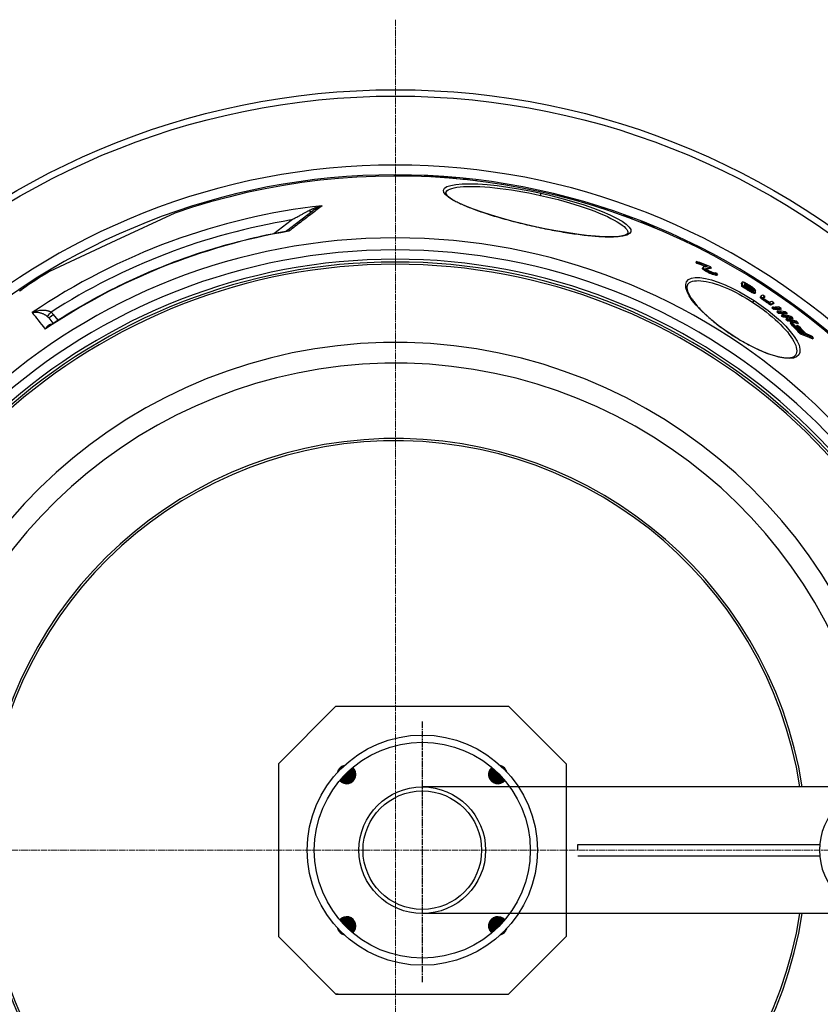
# Model space of a CAD drawing. Units: millimetres. Extents: x 3564 to 23635, y -2191 to 8513.
# Drawn here: x 5739 to 6434, y 1282 to 2137 of the extents above; entities that cross this region are included whole.
import ezdxf

# ---------------------------------------------------------------- set-up
doc = ezdxf.new("R2010")
doc.units = ezdxf.units.MM
doc.linetypes.add('CHAIN', pattern=[0.3543, 0.2362, -0.0295, 0.0591, -0.0295])
doc.linetypes.add('DASH_DOT', pattern=[0.37, 0.24, -0.06, 0.01, -0.06])
doc.layers.add('Středová značka (ISO)', color=1, linetype='DASH_DOT', lineweight=9)

msp = doc.modelspace()

# ---------------------------------------------------------------- hatches: boundary and pattern name
at = {"ltscale": 0.5}
h = msp.add_hatch(dxfattribs=at)
h.set_pattern_fill('ANSI31', color=1, angle=45, style=0)
h.set_pattern_definition([(90, (5886.26843, 546.65997), (-0.125, 3e-17), [])])
h.paths.add_polyline_path([(6154.8, 1482.19), (6148.58, 1475.97, 0.431142), (6160.21, 1476.3, 0.021316)])
h.paths.add_polyline_path([(6148.92, 1487.6, 0.431142), (6148.58, 1475.97), (6154.8, 1482.19, 0.021316)])
h.paths.add_polyline_path([(6028.04, 1487.6, 0.021316), (6022.15, 1482.19), (6028.37, 1475.97, 0.431142)])
h.paths.add_polyline_path([(6022.15, 1482.19, 0.021316), (6016.75, 1476.3, 0.431142), (6028.37, 1475.97)])
h.paths.add_polyline_path([(6148.58, 1355.76, 0.431142), (6148.92, 1344.13, 0.021316), (6154.8, 1349.54)])
h.paths.add_polyline_path([(6148.58, 1355.76), (6154.8, 1349.54, 0.021316), (6160.21, 1355.43, 0.431142)])
h.paths.add_polyline_path([(6028.37, 1355.76), (6022.15, 1349.54, 0.021316), (6028.04, 1344.13, 0.431142)])
h.paths.add_polyline_path([(6016.75, 1355.43, 0.021316), (6022.15, 1349.54), (6028.37, 1355.76, 0.431142)])
h.paths.add_polyline_path([(6017.06, 1487.28, 0.132214), (6014.99, 1483.68, -0.010041), (6017.77, 1486.57)])
h.paths.add_polyline_path([(6017.06, 1487.28), (6017.77, 1486.57, -0.010041), (6020.66, 1489.36, 0.132214)])
h.paths.add_polyline_path([(6159.9, 1487.28), (6159.19, 1486.57, -0.010041), (6161.97, 1483.68, 0.132214)])
h.paths.add_polyline_path([(6156.29, 1489.36, -0.010041), (6159.19, 1486.57), (6159.9, 1487.28, 0.132214)])
h.paths.add_polyline_path([(6017.77, 1345.15), (6017.06, 1344.45, 0.132214), (6020.66, 1342.37, -0.010041)])
h.paths.add_polyline_path([(6014.99, 1348.05, 0.132214), (6017.06, 1344.45), (6017.77, 1345.15, -0.010041)])
h.paths.add_polyline_path([(6161.97, 1348.05, -0.010041), (6159.19, 1345.15), (6159.9, 1344.45, 0.132214)])
h.paths.add_polyline_path([(6159.19, 1345.15, -0.010041), (6156.29, 1342.37, 0.132214), (6159.9, 1344.45)])

# ---------------------------------------------------------------- linework, layer by layer
for p, q in [((6091.07, 2001.07), (6091.01, 2000.79)), ((6095.96, 2001.19), (6095.82, 2000.56)), ((6096.89, 2001.18), (6096.74, 2000.51)), ((6090.14, 2001.04), (6090.09, 2000.83)), ((6093.08, 2000.94), (6093.03, 2000.7)), ((6094.61, 2000.87), (6094.56, 2000.63)), ((6095.67, 2000.85), (6095.61, 2000.57)), ((6100.79, 2000.88), (6100.66, 2000.29)), ((6102.65, 2000.85), (6102.5, 2000.17)), ((6104.42, 2000.7), (6104.28, 2000.06)), ((6105.4, 2000.48), (6105.29, 1999.99)), ((6105.59, 2000.11), (6105.56, 1999.97)), ((6106.39, 2000.13), (6106.34, 1999.91)), ((6107.56, 2000.1), (6107.5, 1999.83)), ((6109.47, 2000), (6109.4, 1999.69)), ((6111.92, 1999.82), (6111.85, 1999.5)), ((6114.35, 1999.59), (6114.29, 1999.3)), ((6116.38, 1999.34), (6116.33, 1999.12)), ((6117.29, 1999.22), (6117.25, 1999.04)), ((6118.01, 1999.09), (6117.98, 1998.98)), ((6118.35, 1999), (6118.34, 1998.94)), ((6126.71, 1998.47), (6126.64, 1998.13)), ((6128.62, 1998.23), (6128.55, 1997.92)), ((6134.9, 1997.23), (6134.9, 1997.2)), ((6108.79, 1986.85), (6108.79, 1986.85)), ((6191.24, 1984.52), (6191.67, 1986.47)), ((5873.41, 1969.07), (5822.34, 1945.25)), ((5970.55, 1953.76), (5992.78, 1970.82)), ((6240.05, 1974.67), (6240.04, 1974.64)), ((6241.82, 1974.17), (6241.8, 1974.09)), ((6243.72, 1973.6), (6243.69, 1973.49)), ((6245.36, 1973.08), (6245.33, 1972.96)), ((6247.12, 1972.49), (6247.1, 1972.38)), ((6249.14, 1971.77), (6249.12, 1971.72)), ((6263.56, 1967.26), (6263.45, 1966.77)), ((5959.51, 1951.54), (5974.69, 1963.18)), ((6265.72, 1966.52), (6265.6, 1965.99)), ((6278.64, 1961.91), (6278.47, 1961.13)), ((6280.66, 1961.15), (6280.48, 1960.34)), ((6185.3, 1957.75), (6185.29, 1957.66)), ((6266.95, 1951.79), (6266.95, 1951.79)), ((6290.32, 1956.58), (6290.27, 1956.36)), ((5822.34, 1945.25), (5764.65, 1918.36)), ((6326.56, 1927.21), (6326, 1926.35)), ((6327.47, 1926.37), (6326.91, 1925.51)), ((6332.29, 1921.96), (6331.73, 1921.1)), ((6332.42, 1922.25), (6331.86, 1921.39)), ((6332.67, 1921.38), (6332.11, 1920.52)), ((6333.02, 1921.03), (6332.46, 1920.17)), ((6334.06, 1920.21), (6333.5, 1919.35)), ((6336.08, 1919.02), (6335.52, 1918.16)), ((6337.75, 1918.18), (6337.19, 1917.32)), ((6339.26, 1921.95), (6338.7, 1921.1)), ((6339.89, 1917.27), (6339.33, 1916.41)), ((6341.2, 1916.78), (6340.64, 1915.92)), ((6342.85, 1917.36), (6342.67, 1917.08)), ((6343.31, 1916.09), (6342.75, 1915.23)), ((6344.26, 1915.94), (6343.7, 1915.08)), ((6344.86, 1916.14), (6344.3, 1915.29)), ((6366.42, 1909.06), (6365.87, 1908.21)), ((6368.54, 1908.12), (6368.23, 1907.65)), ((6368.88, 1908.07), (6368.4, 1907.33)), ((6369.93, 1907.68), (6369.46, 1906.96)), ((5745.73, 1906.55), (5745.73, 1906.55)), ((6366.52, 1906.15), (6365.97, 1905.3)), ((6368.31, 1905.1), (6367.75, 1904.25)), ((6368.66, 1905.25), (6368.11, 1904.39)), ((6368.97, 1906.76), (6368.43, 1905.94)), ((6369.38, 1904.65), (6368.82, 1903.79)), ((6370.03, 1906.29), (6369.47, 1905.44)), ((6370.09, 1904.13), (6369.53, 1903.28)), ((6371.44, 1905.52), (6370.89, 1904.68)), ((6371.35, 1906.91), (6370.9, 1906.22)), ((6371.51, 1903.19), (6370.96, 1902.34)), ((6372.86, 1904.67), (6372.31, 1903.82)), ((6373.47, 1905.62), (6373.04, 1904.96)), ((6373.64, 1901.91), (6373.08, 1901.06)), ((6374.28, 1903.73), (6373.73, 1902.88)), ((6375.05, 1901.14), (6374.5, 1900.29)), ((6374.9, 1904.6), (6374.52, 1904.01)), ((6375.35, 1902.91), (6374.8, 1902.07)), ((6375.71, 1902.53), (6375.16, 1901.68)), ((6375.63, 1903.93), (6375.31, 1903.45)), ((6376.11, 1900.67), (6375.56, 1899.82)), ((6376.08, 1902.06), (6375.72, 1901.51)), ((6376, 1903.47), (6375.76, 1903.11)), ((6377.17, 1900.28), (6376.61, 1899.43)), ((6377.52, 1900.24), (6376.96, 1899.39)), ((6377.86, 1900.37), (6377.31, 1899.52)), ((6377.76, 1902.39), (6377.35, 1901.75)), ((6375.72, 1891.56), (6376.79, 1893.2)), ((6382.8, 1896.78), (6382.24, 1895.93)), ((6382.83, 1897.2), (6382.28, 1896.35)), ((6382.91, 1896.43), (6382.36, 1895.58)), ((6383.45, 1895.88), (6382.89, 1895.03)), ((6384.32, 1895.1), (6383.76, 1894.25)), ((6385.26, 1894.35), (6384.71, 1893.5)), ((6385.93, 1896.68), (6385.38, 1895.83)), ((6386.62, 1893.4), (6386.07, 1892.55)), ((6388.06, 1892.49), (6387.5, 1891.64)), ((6389.23, 1891.85), (6388.67, 1891)), ((6389.68, 1891.25), (6389.12, 1890.4)), ((6391.37, 1890.05), (6390.81, 1889.2)), ((6393.74, 1891.19), (6393.18, 1890.34)), ((6392.78, 1887.45), (6392.22, 1886.6)), ((6394.39, 1886.21), (6393.84, 1885.36)), ((6394.63, 1887.56), (6394.19, 1886.89)), ((6395.01, 1886.26), (6394.46, 1885.4)), ((6396.25, 1886.32), (6395.69, 1885.47)), ((6396.93, 1884.22), (6396.37, 1883.37)), ((6398.48, 1882.97), (6397.92, 1882.11)), ((6400.09, 1886.38), (6399.53, 1885.53)), ((6405.27, 1882.26), (6404.71, 1881.42)), ((5763.93, 1878.14), (5767.6, 1873.44)), ((5767.9, 1881.18), (5771.82, 1876.16)), ((6400.91, 1880.95), (6400.35, 1880.1)), ((6402.4, 1879.69), (6401.84, 1878.84)), ((6404.71, 1877.67), (6404.16, 1876.81)), ((6406.13, 1876.4), (6405.57, 1875.55)), ((6407.08, 1876.16), (6406.52, 1875.31)), ((6407.57, 1876.94), (6407.07, 1876.17)), ((6408.51, 1874.31), (6407.96, 1873.45)), ((6408.98, 1875.67), (6408.42, 1874.82)), ((6410.23, 1878.11), (6409.68, 1877.26)), ((6414.96, 1873.93), (6414.41, 1873.08)), ((6413.92, 1871.61), (6413.37, 1870.76)), ((6417.32, 1865.32), (6416.75, 1864.46)), ((6357.38, 1863.46), (6357.3, 1863.34)), ((6428.13, 1860.9), (6427.57, 1860.04)), ((6412.74, 1845.82), (6412.74, 1845.82)), ((6013.48, 1540.86), (6163.48, 1540.86)), ((5963.48, 1490.86), (5963.48, 1340.86)), ((6213.48, 1490.86), (6213.48, 1340.86)), ((6403.19, 1470.86), (6088.48, 1470.86)), ((6661.48, 1470.86), (6403.19, 1470.86)), ((6223.45, 1420.86), (6433.69, 1420.86)), ((6223.45, 1410.86), (6433.69, 1410.86)), ((6403.7, 1360.86), (6088.48, 1360.86)), ((6468.46, 1360.86), (6403.7, 1360.86)), ((6213.48, 1340.86), (6163.48, 1290.86)), ((6013.48, 1290.86), (6163.48, 1290.86))]:
    msp.add_line(p, q)
for p, q in [((6013.48, 1540.86), (5963.48, 1490.86)), ((6013.48, 1540.86), (6015.46, 1540.86)), ((6163.48, 1540.86), (6213.48, 1490.86)), ((6163.48, 1540.86), (6163.48, 1540.86)), ((5963.48, 1490.86), (5963.48, 1490.86)), ((6213.48, 1490.86), (6213.48, 1490.86)), ((6223.45, 1415.86), (6223.45, 1420.86)), ((5963.48, 1340.86), (6013.48, 1290.86)), ((5963.48, 1340.86), (5963.48, 1340.86)), ((6213.48, 1340.86), (6213.48, 1340.86)), ((6015.46, 1290.86), (6013.48, 1290.86))]:
    msp.add_line(p, q, dxfattribs=at)
at = {"linetype": 'CHAIN', "ltscale": 23.990969}
msp.add_line((6088.48, 1527.76), (6088.48, 1301.01), dxfattribs=at)
at = {"flags": 128}
for points in [[(6185.29, 1957.66), (6175.72, 1959.87), (6166.32, 1962.23), (6157.23, 1964.71), (6148.57, 1967.26), (6140.45, 1969.88), (6132.99, 1972.51), (6126.29, 1975.14), (6120.44, 1977.74), (6115.53, 1980.26), (6111.66, 1982.69), (6108.9, 1984.99), (6107.31, 1987.12), (6106.94, 1989.05), (6107.81, 1990.73), (6109.91, 1992.14), (6113.19, 1993.25), (6117.61, 1994.05), (6123.08, 1994.52), (6129.52, 1994.66), (6136.82, 1994.45), (6144.86, 1993.9), (6153.52, 1993.02), (6162.66, 1991.82), (6172.16, 1990.32), (6181.87, 1988.52), (6191.67, 1986.47)], [(6126.71, 1998.47), (6126.58, 1998.47), (6126.45, 1998.47), (6126.32, 1998.47), (6126.19, 1998.47), (6126.06, 1998.47), (6125.93, 1998.47), (6125.79, 1998.47), (6125.66, 1998.47), (6125.53, 1998.47), (6125.4, 1998.47), (6125.27, 1998.47), (6125.14, 1998.46), (6125.01, 1998.46), (6124.88, 1998.46), (6124.74, 1998.46), (6124.61, 1998.46), (6124.48, 1998.46), (6124.35, 1998.46), (6124.22, 1998.45), (6124.09, 1998.45), (6123.96, 1998.45), (6123.82, 1998.45), (6123.69, 1998.44), (6123.56, 1998.44)], [(6108.79, 1986.85), (6108.78, 1986.76), (6108.79, 1986.63), (6108.82, 1986.47), (6108.88, 1986.28), (6108.97, 1986.07), (6109.1, 1985.83), (6109.26, 1985.57), (6109.46, 1985.28), (6109.71, 1984.96), (6110.01, 1984.63), (6110.36, 1984.27), (6110.76, 1983.88), (6111.23, 1983.48), (6111.75, 1983.06), (6112.32, 1982.63), (6112.94, 1982.18), (6113.62, 1981.73), (6114.34, 1981.26), (6115.11, 1980.79), (6115.93, 1980.31), (6116.79, 1979.82), (6117.7, 1979.33), (6118.65, 1978.83), (6119.64, 1978.32), (6120.68, 1977.82), (6121.75, 1977.31), (6122.87, 1976.79), (6124.03, 1976.27), (6125.24, 1975.75), (6126.48, 1975.22), (6127.76, 1974.69), (6129.08, 1974.15), (6130.44, 1973.62), (6131.83, 1973.08), (6133.26, 1972.54), (6134.72, 1972.01), (6136.21, 1971.47), (6137.73, 1970.93), (6139.28, 1970.39), (6140.87, 1969.85), (6142.48, 1969.31), (6144.13, 1968.78), (6145.81, 1968.24), (6147.51, 1967.7), (6149.24, 1967.17), (6150.99, 1966.63), (6152.76, 1966.1), (6154.55, 1965.58), (6156.37, 1965.05), (6158.2, 1964.53), (6160.04, 1964.02), (6161.91, 1963.51), (6163.79, 1963), (6165.7, 1962.49), (6167.62, 1961.99), (6169.55, 1961.49), (6171.5, 1961), (6173.45, 1960.52), (6175.42, 1960.04), (6177.39, 1959.56), (6179.36, 1959.1), (6181.34, 1958.64), (6183.32, 1958.19), (6185.3, 1957.75)], [(6108.79, 1986.85), (6109.18, 1987.77), (6109.91, 1988.61), (6110.98, 1989.38), (6112.38, 1990.07), (6114.12, 1990.67), (6116.18, 1991.18), (6118.55, 1991.6), (6121.23, 1991.93), (6124.18, 1992.17), (6127.41, 1992.31), (6130.9, 1992.35), (6134.63, 1992.3), (6138.58, 1992.15), (6142.73, 1991.91), (6147.07, 1991.56), (6151.58, 1991.13), (6156.23, 1990.6), (6161.02, 1989.98), (6165.9, 1989.27), (6170.88, 1988.48), (6175.92, 1987.61), (6181.01, 1986.65), (6186.12, 1985.62), (6191.24, 1984.52)], [(6191.67, 1986.47), (6201.4, 1984.2), (6210.97, 1981.71), (6220.22, 1979.06), (6229.02, 1976.29), (6237.24, 1973.42), (6244.76, 1970.52), (6251.46, 1967.62), (6257.24, 1964.78), (6262, 1962.04), (6265.67, 1959.45), (6268.17, 1957.05), (6269.47, 1954.89), (6269.55, 1953), (6268.41, 1951.41), (6266.07, 1950.15), (6262.59, 1949.23), (6258.05, 1948.67), (6252.53, 1948.45), (6246.14, 1948.57), (6238.95, 1949.02), (6231.07, 1949.79), (6222.61, 1950.85), (6213.67, 1952.19), (6204.39, 1953.79), (6194.87, 1955.63), (6185.29, 1957.66)], [(6191.24, 1984.52), (6196.33, 1983.36), (6201.4, 1982.13), (6206.42, 1980.85), (6211.36, 1979.51), (6216.2, 1978.12), (6220.93, 1976.7), (6225.53, 1975.24), (6229.97, 1973.75), (6234.24, 1972.24), (6238.32, 1970.72), (6242.19, 1969.18), (6245.83, 1967.65), (6249.23, 1966.12), (6252.38, 1964.61), (6255.24, 1963.11), (6257.83, 1961.65), (6260.11, 1960.22), (6262.08, 1958.84), (6263.73, 1957.5), (6265.05, 1956.22), (6266.04, 1955.01), (6266.69, 1953.86), (6266.99, 1952.78), (6266.95, 1951.79)], [(6001.56, 1975.62), (6000.5, 1974.81), (5999.43, 1973.99), (5998.34, 1973.16), (5997.24, 1972.31), (5996.12, 1971.46), (5994.99, 1970.59), (5993.85, 1969.72), (5992.69, 1968.83), (5991.52, 1967.94), (5990.34, 1967.03), (5989.14, 1966.12), (5987.94, 1965.19), (5986.72, 1964.26), (5985.49, 1963.32), (5984.24, 1962.37), (5982.99, 1961.41), (5981.73, 1960.44), (5980.45, 1959.46), (5979.17, 1958.48), (5977.87, 1957.49), (5976.56, 1956.49), (5975.25, 1955.48), (5973.92, 1954.47), (5972.59, 1953.45)], [(5990.19, 1971.48), (5990.58, 1971.69), (5990.98, 1971.89), (5991.38, 1972.09), (5991.8, 1972.29), (5992.23, 1972.49), (5992.66, 1972.69), (5993.1, 1972.88), (5993.56, 1973.08), (5994.02, 1973.27), (5994.49, 1973.45), (5994.96, 1973.64), (5995.44, 1973.82), (5995.93, 1974), (5996.43, 1974.17), (5996.93, 1974.34), (5997.43, 1974.5), (5997.94, 1974.66), (5998.45, 1974.82), (5998.97, 1974.97), (5999.48, 1975.11), (6000, 1975.25), (6000.52, 1975.38), (6001.04, 1975.5), (6001.56, 1975.62)], [(5992.78, 1970.82), (5993.08, 1971.04), (5993.39, 1971.27), (5993.7, 1971.49), (5994.02, 1971.72), (5994.35, 1971.94), (5994.68, 1972.17), (5995.03, 1972.39), (5995.38, 1972.61), (5995.73, 1972.83), (5996.1, 1973.04), (5996.46, 1973.26), (5996.84, 1973.47), (5997.21, 1973.67), (5997.6, 1973.87), (5997.98, 1974.07), (5998.37, 1974.27), (5998.77, 1974.45), (5999.16, 1974.64), (5999.56, 1974.82), (5999.96, 1974.99), (6000.35, 1975.16), (6000.76, 1975.32), (6001.16, 1975.47), (6001.56, 1975.62)], [(5974.69, 1963.18), (5975.53, 1963.63), (5976.35, 1964.08), (5977.16, 1964.51), (5977.95, 1964.94), (5978.73, 1965.36), (5979.49, 1965.76), (5980.24, 1966.17), (5980.97, 1966.56), (5981.69, 1966.94), (5982.38, 1967.31), (5983.07, 1967.68), (5983.73, 1968.03), (5984.38, 1968.38), (5985, 1968.72), (5985.61, 1969.04), (5986.2, 1969.35), (5986.77, 1969.66), (5987.31, 1969.95), (5987.84, 1970.23), (5988.35, 1970.5), (5988.84, 1970.76), (5989.31, 1971.01), (5989.76, 1971.25), (5990.19, 1971.48)], [(6270.93, 1964.02), (6270.71, 1964.13), (6270.5, 1964.24), (6270.28, 1964.34), (6270.07, 1964.45), (6269.85, 1964.56), (6269.63, 1964.67), (6269.42, 1964.77), (6269.2, 1964.88), (6268.98, 1964.98), (6268.77, 1965.09), (6268.55, 1965.19), (6268.33, 1965.3), (6268.12, 1965.4), (6267.9, 1965.51), (6267.68, 1965.61), (6267.46, 1965.71), (6267.25, 1965.81), (6267.03, 1965.92), (6266.81, 1966.02), (6266.59, 1966.12), (6266.37, 1966.22), (6266.15, 1966.32), (6265.94, 1966.42), (6265.72, 1966.52)], [(6290.32, 1956.58), (6289.93, 1956.78), (6289.53, 1956.98), (6289.13, 1957.18), (6288.74, 1957.37), (6288.34, 1957.57), (6287.94, 1957.77), (6287.54, 1957.96), (6287.14, 1958.16), (6286.74, 1958.35), (6286.34, 1958.54), (6285.94, 1958.73), (6285.54, 1958.92), (6285.13, 1959.11), (6284.73, 1959.3), (6284.33, 1959.49), (6283.92, 1959.68), (6283.52, 1959.86), (6283.11, 1960.05), (6282.7, 1960.24), (6282.3, 1960.42), (6281.89, 1960.6), (6281.48, 1960.78), (6281.07, 1960.97), (6280.66, 1961.15)], [(5764.38, 1871.33), (5767.29, 1873.24), (5770.22, 1875.13), (5773.15, 1877.01), (5776.1, 1878.86), (5779.06, 1880.7), (5782.04, 1882.52), (5785.02, 1884.31), (5788.02, 1886.1), (5791.02, 1887.86), (5794.04, 1889.6), (5797.07, 1891.32), (5800.11, 1893.02), (5803.16, 1894.71), (5806.22, 1896.37), (5809.29, 1898.02), (5812.38, 1899.64), (5815.47, 1901.25), (5818.57, 1902.83), (5821.68, 1904.4), (5824.8, 1905.94), (5827.93, 1907.47), (5831.07, 1908.97), (5834.22, 1910.46), (5837.38, 1911.93), (5840.55, 1913.37), (5843.73, 1914.8), (5846.92, 1916.2), (5850.12, 1917.59), (5853.33, 1918.95), (5856.54, 1920.3), (5859.76, 1921.62), (5863, 1922.93), (5866.23, 1924.21), (5869.48, 1925.47), (5872.74, 1926.71), (5876, 1927.93), (5879.27, 1929.13), (5882.55, 1930.31), (5885.83, 1931.47), (5889.12, 1932.61), (5892.42, 1933.72), (5895.73, 1934.82), (5899.04, 1935.89), (5902.36, 1936.94), (5905.69, 1937.98), (5909.03, 1938.99), (5912.37, 1939.98), (5915.72, 1940.94), (5919.07, 1941.89), (5922.43, 1942.82), (5925.8, 1943.72), (5929.17, 1944.6), (5932.54, 1945.47), (5935.92, 1946.31), (5939.31, 1947.12), (5942.7, 1947.92), (5946.09, 1948.69), (5949.49, 1949.45), (5952.9, 1950.18), (5956.31, 1950.89), (5959.72, 1951.58), (5963.14, 1952.24), (5966.56, 1952.89), (5969.99, 1953.51)], [(5969.99, 1953.51), (5970.13, 1953.55), (5970.28, 1953.61), (5970.43, 1953.68), (5970.55, 1953.76)], [(5972.59, 1953.45), (5972.48, 1953.47), (5972.36, 1953.49), (5972.25, 1953.51), (5972.13, 1953.53), (5972.02, 1953.54), (5971.91, 1953.56), (5971.8, 1953.57), (5971.68, 1953.58), (5971.57, 1953.59), (5971.46, 1953.59), (5971.35, 1953.6), (5971.24, 1953.6), (5971.13, 1953.6), (5971.02, 1953.6), (5970.92, 1953.6), (5970.81, 1953.6), (5970.7, 1953.59), (5970.6, 1953.59), (5970.49, 1953.58), (5970.39, 1953.57), (5970.29, 1953.56), (5970.19, 1953.54), (5970.09, 1953.53), (5969.99, 1953.51)], [(5972.59, 1953.45), (5972.49, 1953.52), (5972.39, 1953.59), (5972.29, 1953.65), (5972.19, 1953.71), (5972.09, 1953.76), (5971.99, 1953.81), (5971.9, 1953.85), (5971.8, 1953.89), (5971.71, 1953.92), (5971.62, 1953.95), (5971.53, 1953.97), (5971.44, 1953.98), (5971.36, 1953.99), (5971.27, 1954), (5971.19, 1953.99), (5971.11, 1953.99), (5971.04, 1953.98), (5970.96, 1953.96), (5970.89, 1953.94), (5970.81, 1953.91), (5970.75, 1953.88), (5970.68, 1953.84), (5970.61, 1953.8), (5970.55, 1953.76)], [(6185.3, 1957.75), (6187.29, 1957.31), (6189.27, 1956.88), (6191.26, 1956.46), (6193.25, 1956.05), (6195.23, 1955.64), (6197.21, 1955.25), (6199.19, 1954.86), (6201.16, 1954.49), (6203.12, 1954.12), (6205.07, 1953.76), (6207.01, 1953.42), (6208.93, 1953.08), (6210.83, 1952.76), (6212.72, 1952.44), (6214.6, 1952.14), (6216.47, 1951.85), (6218.32, 1951.57), (6220.15, 1951.3), (6221.97, 1951.04), (6223.76, 1950.8), (6225.53, 1950.56), (6227.27, 1950.34), (6228.99, 1950.14), (6230.68, 1949.94), (6232.35, 1949.76), (6233.98, 1949.59), (6235.59, 1949.44), (6237.17, 1949.29), (6238.72, 1949.16), (6240.24, 1949.05), (6241.73, 1948.95), (6243.18, 1948.86), (6244.61, 1948.78), (6245.99, 1948.72), (6247.34, 1948.67), (6248.66, 1948.64), (6249.93, 1948.62), (6251.16, 1948.61), (6252.35, 1948.62), (6253.51, 1948.65), (6254.62, 1948.68), (6255.69, 1948.73), (6256.73, 1948.8), (6257.71, 1948.88), (6258.66, 1948.97), (6259.56, 1949.07), (6260.41, 1949.18), (6261.21, 1949.31), (6261.96, 1949.45), (6262.66, 1949.6), (6263.31, 1949.76), (6263.9, 1949.93), (6264.43, 1950.11), (6264.89, 1950.28), (6265.3, 1950.46), (6265.66, 1950.64), (6265.97, 1950.82), (6266.23, 1950.99), (6266.45, 1951.16), (6266.62, 1951.31), (6266.76, 1951.46), (6266.85, 1951.58), (6266.92, 1951.7), (6266.95, 1951.79)], [(6357.3, 1863.34), (6351.28, 1867.42), (6345.48, 1871.7), (6340, 1876.07), (6334.94, 1880.49), (6330.36, 1884.89), (6326.35, 1889.21), (6322.98, 1893.39), (6320.32, 1897.34), (6318.44, 1901.01), (6317.39, 1904.33), (6317.24, 1907.21), (6318, 1909.59), (6319.66, 1911.4), (6322.2, 1912.6), (6325.56, 1913.17), (6329.66, 1913.11), (6334.4, 1912.42), (6339.68, 1911.13), (6345.39, 1909.28), (6351.44, 1906.9), (6357.7, 1904.05), (6364.08, 1900.78), (6370.49, 1897.14), (6376.79, 1893.2)], [(6318.95, 1907.05), (6318.81, 1906.81), (6318.69, 1906.56), (6318.58, 1906.29), (6318.49, 1906.01), (6318.42, 1905.71), (6318.36, 1905.38), (6318.33, 1905.04), (6318.32, 1904.67), (6318.33, 1904.28), (6318.36, 1903.86), (6318.42, 1903.42), (6318.5, 1902.95), (6318.61, 1902.47), (6318.75, 1901.96), (6318.91, 1901.43), (6319.1, 1900.88), (6319.32, 1900.32), (6319.57, 1899.73), (6319.85, 1899.13), (6320.15, 1898.51), (6320.49, 1897.87), (6320.85, 1897.22), (6321.25, 1896.55), (6321.67, 1895.87), (6322.12, 1895.17), (6322.59, 1894.46), (6323.1, 1893.74), (6323.63, 1893.01), (6324.19, 1892.27), (6324.77, 1891.52), (6325.38, 1890.75), (6326.02, 1889.98), (6326.68, 1889.2), (6327.37, 1888.41), (6328.09, 1887.61), (6328.83, 1886.8), (6329.6, 1885.99), (6330.39, 1885.17), (6331.2, 1884.34), (6332.03, 1883.51), (6332.89, 1882.67), (6333.77, 1881.83), (6334.66, 1880.99), (6335.58, 1880.15), (6336.52, 1879.3), (6337.48, 1878.45), (6338.47, 1877.6), (6339.47, 1876.74), (6340.49, 1875.89), (6341.52, 1875.03), (6342.57, 1874.18), (6343.64, 1873.32), (6344.72, 1872.48), (6345.82, 1871.63), (6346.93, 1870.79), (6348.04, 1869.95), (6349.18, 1869.12), (6350.32, 1868.29), (6351.47, 1867.47), (6352.64, 1866.65), (6353.81, 1865.84), (6354.99, 1865.04), (6356.18, 1864.24), (6357.38, 1863.46)], [(6318.95, 1907.05), (6319.71, 1907.98), (6320.69, 1908.77), (6321.86, 1909.42), (6323.24, 1909.92), (6324.8, 1910.28), (6326.55, 1910.48), (6328.47, 1910.53), (6330.55, 1910.43), (6332.78, 1910.18), (6335.14, 1909.79), (6337.63, 1909.25), (6340.24, 1908.57), (6342.94, 1907.76), (6345.73, 1906.82), (6348.6, 1905.76), (6351.53, 1904.58), (6354.5, 1903.28), (6357.51, 1901.88), (6360.55, 1900.37), (6363.61, 1898.77), (6366.67, 1897.08), (6369.72, 1895.31), (6372.74, 1893.47), (6375.72, 1891.56)], [(5738.66, 1901.61), (5740.66, 1903.05)], [(5738.74, 1901.68), (5739.64, 1902.32), (5740.49, 1902.94)], [(5740.49, 1902.94), (5741.24, 1903.47), (5741.96, 1903.98), (5742.66, 1904.47), (5743.33, 1904.93), (5743.97, 1905.37), (5744.58, 1905.79), (5745.17, 1906.18), (5745.73, 1906.55)], [(5740.66, 1903.05), (5740.91, 1903.23), (5741.16, 1903.41), (5741.4, 1903.58), (5741.65, 1903.75), (5741.88, 1903.92), (5742.12, 1904.09), (5742.35, 1904.25), (5742.58, 1904.41), (5742.8, 1904.56), (5743.02, 1904.72), (5743.24, 1904.87), (5743.45, 1905.01), (5743.66, 1905.16), (5743.87, 1905.3), (5744.07, 1905.44), (5744.27, 1905.57), (5744.46, 1905.7), (5744.65, 1905.83), (5744.84, 1905.96), (5745.03, 1906.08), (5745.21, 1906.2), (5745.39, 1906.32), (5745.56, 1906.43), (5745.73, 1906.55)], [(6376.79, 1893.2), (6382.94, 1889.01), (6388.85, 1884.61), (6394.41, 1880.09), (6399.54, 1875.5), (6404.14, 1870.93), (6408.14, 1866.44), (6411.45, 1862.12), (6413.98, 1858.06), (6415.69, 1854.34), (6416.52, 1851.03), (6416.44, 1848.22), (6415.45, 1845.97), (6413.58, 1844.32), (6410.88, 1843.3), (6407.42, 1842.92), (6403.3, 1843.16), (6398.61, 1844.01), (6393.44, 1845.42), (6387.87, 1847.35), (6382, 1849.77), (6375.91, 1852.63), (6369.71, 1855.88), (6363.46, 1859.47), (6357.3, 1863.34)], [(6375.72, 1891.56), (6378.67, 1889.6), (6381.58, 1887.57), (6384.42, 1885.49), (6387.2, 1883.37), (6389.89, 1881.22), (6392.49, 1879.04), (6394.99, 1876.85), (6397.37, 1874.65), (6399.63, 1872.44), (6401.76, 1870.25), (6403.74, 1868.07), (6405.57, 1865.92), (6407.24, 1863.81), (6408.73, 1861.74), (6410.04, 1859.74), (6411.17, 1857.8), (6412.1, 1855.93), (6412.82, 1854.16), (6413.34, 1852.48), (6413.65, 1850.9), (6413.74, 1849.44), (6413.62, 1848.1), (6413.29, 1846.89), (6412.74, 1845.82)], [(5749.64, 1882.79), (5750.55, 1883.19), (5751.48, 1883.56), (5752.43, 1883.88), (5753.37, 1884.16), (5754.31, 1884.4), (5755.23, 1884.59), (5756.13, 1884.74), (5757.01, 1884.85), (5757.86, 1884.92), (5758.66, 1884.95), (5759.44, 1884.95), (5760.17, 1884.92), (5760.86, 1884.87), (5761.51, 1884.79), (5762.11, 1884.69), (5762.68, 1884.57), (5763.21, 1884.43), (5763.7, 1884.28), (5764.16, 1884.13), (5764.58, 1883.96), (5764.98, 1883.78), (5765.34, 1883.59), (5765.68, 1883.4), (5766, 1883.2)], [(5749.64, 1882.79), (5750.32, 1882.93), (5751.02, 1883.03), (5751.73, 1883.1), (5752.45, 1883.13), (5753.17, 1883.13), (5753.89, 1883.09), (5754.59, 1883.01), (5755.28, 1882.91), (5755.94, 1882.78), (5756.59, 1882.63), (5757.2, 1882.46), (5757.79, 1882.27), (5758.35, 1882.07), (5758.88, 1881.86), (5759.38, 1881.64), (5759.84, 1881.41), (5760.28, 1881.17), (5760.69, 1880.94), (5761.08, 1880.7), (5761.44, 1880.46), (5761.78, 1880.22), (5762.09, 1879.98), (5762.39, 1879.74), (5762.66, 1879.5)], [(5766.07, 1872.44), (5765.87, 1872.43), (5765.67, 1872.41), (5765.46, 1872.37), (5765.25, 1872.33), (5765.03, 1872.27), (5764.81, 1872.2), (5764.59, 1872.11), (5764.37, 1872.01), (5764.14, 1871.9), (5763.92, 1871.77), (5763.69, 1871.63), (5763.46, 1871.47), (5763.23, 1871.3), (5763, 1871.11), (5762.77, 1870.91), (5762.55, 1870.69), (5762.33, 1870.45), (5762.11, 1870.2), (5761.89, 1869.93), (5761.68, 1869.65), (5761.47, 1869.35), (5761.28, 1869.04), (5761.08, 1868.72), (5760.9, 1868.39)], [(5764.38, 1871.33), (5764.23, 1871.23), (5764.09, 1871.13), (5763.94, 1871.03), (5763.79, 1870.92), (5763.64, 1870.82), (5763.5, 1870.71), (5763.35, 1870.6), (5763.2, 1870.48), (5763.05, 1870.37), (5762.91, 1870.25), (5762.76, 1870.13), (5762.61, 1870), (5762.46, 1869.88), (5762.32, 1869.75), (5762.17, 1869.62), (5762.03, 1869.49), (5761.88, 1869.36), (5761.74, 1869.23), (5761.6, 1869.09), (5761.46, 1868.95), (5761.32, 1868.81), (5761.18, 1868.67), (5761.04, 1868.53), (5760.9, 1868.39)], [(6416.75, 1864.46), (6417.21, 1864.28), (6417.67, 1864.11), (6418.12, 1863.94), (6418.58, 1863.76), (6419.03, 1863.58), (6419.49, 1863.4), (6419.94, 1863.23), (6420.39, 1863.05), (6420.85, 1862.87), (6421.3, 1862.68), (6421.75, 1862.5), (6422.2, 1862.32), (6422.65, 1862.13), (6423.1, 1861.95), (6423.55, 1861.76), (6424, 1861.57), (6424.45, 1861.39), (6424.9, 1861.2), (6425.35, 1861.01), (6425.79, 1860.81), (6426.24, 1860.62), (6426.68, 1860.43), (6427.13, 1860.23), (6427.57, 1860.04)], [(6428.13, 1860.9), (6427.69, 1861.09), (6427.24, 1861.29), (6426.8, 1861.48), (6426.35, 1861.67), (6425.9, 1861.86), (6425.46, 1862.05), (6425.01, 1862.24), (6424.56, 1862.43), (6424.11, 1862.62), (6423.66, 1862.81), (6423.21, 1862.99), (6422.76, 1863.18), (6422.31, 1863.36), (6421.86, 1863.54), (6421.41, 1863.72), (6420.95, 1863.9), (6420.5, 1864.08), (6420.05, 1864.26), (6419.59, 1864.44), (6419.14, 1864.62), (6418.68, 1864.79), (6418.23, 1864.97), (6417.77, 1865.14), (6417.32, 1865.32)], [(6357.38, 1863.46), (6358.57, 1862.68), (6359.78, 1861.91), (6360.99, 1861.16), (6362.21, 1860.41), (6363.43, 1859.67), (6364.65, 1858.94), (6365.87, 1858.22), (6367.1, 1857.52), (6368.32, 1856.83), (6369.53, 1856.15), (6370.75, 1855.49), (6371.96, 1854.84), (6373.16, 1854.21), (6374.36, 1853.6), (6375.55, 1852.99), (6376.74, 1852.41), (6377.93, 1851.84), (6379.1, 1851.28), (6380.27, 1850.74), (6381.43, 1850.22), (6382.57, 1849.72), (6383.71, 1849.23), (6384.83, 1848.77), (6385.93, 1848.32), (6387.03, 1847.89), (6388.11, 1847.48), (6389.17, 1847.09), (6390.22, 1846.72), (6391.26, 1846.37), (6392.28, 1846.03), (6393.28, 1845.72), (6394.27, 1845.43), (6395.23, 1845.15), (6396.18, 1844.9), (6397.1, 1844.67), (6398.01, 1844.45), (6398.89, 1844.26), (6399.75, 1844.09), (6400.58, 1843.94), (6401.4, 1843.81), (6402.19, 1843.7), (6402.96, 1843.61), (6403.71, 1843.54), (6404.43, 1843.49), (6405.12, 1843.46), (6405.78, 1843.45), (6406.42, 1843.45), (6407.03, 1843.48), (6407.61, 1843.52), (6408.16, 1843.58), (6408.68, 1843.66), (6409.16, 1843.76), (6409.61, 1843.87), (6410.04, 1843.99), (6410.43, 1844.13), (6410.8, 1844.28), (6411.13, 1844.44), (6411.44, 1844.61), (6411.72, 1844.79), (6411.97, 1844.98), (6412.2, 1845.18), (6412.4, 1845.39), (6412.58, 1845.6), (6412.74, 1845.82)]]:
    msp.add_lwpolyline(points, dxfattribs=at)
for radius in [660.5, 654.97]:
    msp.add_circle((6065.17, 1415.86), radius)
at = {"ltscale": 0.5}
for radius in [100, 93.8, 55, 51.5]:
    msp.add_circle((6088.48, 1415.86), radius, dxfattribs=at)
for centre, radius, start, end in [((6065.17, 1415.86), 595, 5.30382, 174.74463), ((6065.17, 1415.86), 595, 5.30382, 174.74463), ((6065.17, 1415.86), 586.54, 5.38057, 174.66859), ((6065.17, 1415.86), 585.5, 8.14025, 109.1182), ((6065.17, 1415.86), 531.82, 5.93603, 174.11824), ((6065.17, 1415.86), 521.32, 6.056, 173.99937), ((6065.17, 1415.86), 513.29, 6.15111, 173.90514), ((6065.17, 1415.86), 510.83, 6.18091, 173.87561), ((6065.17, 1415.86), 508.84, 6.20521, 173.85154), ((6065.17, 1415.86), 585.5, 120.8818, 123.06458), ((5552.78, 1885.38), 203, 357.14027, 357.1403), ((6045.07, 1445.7), 516.44, 123.96953, 123.96954), ((6053.26, 1433.54), 530.26, 123.96335, 123.96336), ((6057.74, 1426.91), 536.83, 123.9528183551215, 123.9528230313004), ((6065.17, 1415.86), 441, 7.16439, 170.20825), ((6065.17, 1415.86), 423, 7.47096, 169.78721), ((6065.17, 1415.86), 357.59, 8.84763, 351.15237), ((6065.17, 1415.86), 355.61, 8.89741, 351.10259), ((6488.46, 1415.86), 55, 90, 270), ((6065.17, 1415.86), 595, 185.25557, 354.69618), ((6065.17, 1415.86), 595, 185.25557, 354.69618), ((6065.17, 1415.86), 586.54, 185.33162, 354.61943), ((6065.17, 1415.86), 531.82, 185.88199, 354.06397), ((6065.17, 1415.86), 521.32, 186.00086, 353.944), ((6065.17, 1415.86), 513.29, 186.0951, 353.84889), ((6065.17, 1415.86), 510.83, 186.12462, 353.81909), ((6065.17, 1415.86), 508.84, 186.14869, 353.79479), ((6065.17, 1415.86), 441, 189.79167, 343.53398)]:
    msp.add_arc(centre, radius, start, end)
for centre, start, end in [((6022.72, 1481.62), 104.8735, 165.1265), ((6154.24, 1481.62), 14.8735, 75.1265), ((6022.72, 1481.62), 221.7083, 48.2917), ((6154.24, 1481.62), 131.7083, 318.2917), ((6022.72, 1350.1), 311.7083, 138.2917), ((6154.24, 1350.1), 41.7083, 228.2917), ((6022.72, 1350.1), 194.8735, 255.1265), ((6154.24, 1350.1), 284.8735, 345.1265)]:
    msp.add_arc(centre, 8, start, end, dxfattribs=at)
for centre, major_axis, ratio, start_param, end_param in [((5995.09, 1354.55), (142.35, 642.1), 0.533837, 0.132038, 0.134649), ((6043.22, 1408.61), (128.82, 581.07), 0.935315, 0.143345, 0.146955), ((5994.38, 1354.28), (142.42, 642.42), 0.533837, 0.113915, 0.116519), ((6027.5, 1395.66), (132.2, 596.31), 0.845588, 0.115329, 0.122887), ((6065.97, 1415.57), (126.84, 572.11), 0.999401, 0.16937, 0.171988), ((6035.45, 1381.26), (135.41, 610.8), 0.769855, 0.157001, 0.159175), ((5997.96, 1353.54), (142.52, 642.86), 0.533837, 0.126939, 0.127551), ((5997.92, 1353.29), (142.57, 643.11), 0.533837, 0.108031, 0.113231), ((6029.04, 1395.25), (132.29, 596.72), 0.845588, 0.111396, 0.114826), ((6027.48, 1395.55), (132.22, 596.42), 0.845588, 0.106408, 0.108357), ((5995.11, 1343.99), (144.73, 652.85), 0.454866, 0.109926, 0.112487), ((6022.63, 1364.97), (139.36, 628.63), 0.653568, 0.130004, 0.132749), ((6057.27, 1397.83), (131.11, 591.38), 0.893755, 0.147142, 0.150667), ((6066.59, 1414.98), (126.97, 572.73), 0.996996, 0.141229, 0.145437), ((6050.07, 1410.5), (128.33, 578.88), 0.954259, 0.114682, 0.118989), ((6020.03, 1389.12), (133.85, 603.78), 0.801606, 0.076742, 0.080855), ((6003.88, 1374.81), (137.47, 620.07), 0.696461, 0.055242, 0.057325), ((5979.49, 1349.01), (143.88, 648.99), 0.480141, 0.017144, 0.01942), ((5968.19, 1332.87), (147.8, 666.7), 0.298055, 6.271256, 6.273), ((6044.11, 1405.07), (129.75, 585.27), 0.918983, 0.083362, 0.08685), ((6006.54, 1328.58), (147.82, 666.76), 0.341474, 0.083287, 0.08429), ((6047.29, 1408.25), (128.92, 581.53), 0.939891, 0.071818, 0.074983), ((6064.38, 1416.89), (446.07, 342.29), 0.999962, 1.028279, 1.510434), ((5989.74, 1974.78), (3.04, -3.97), 0.403714, 5.330193, 6.283171), ((6096.32, 1332.93), (142.34, 642.05), 0.558574, 6.27933, 6.280417), ((6084.05, 1385.98), (131.85, 594.74), 0.864833, 6.232448, 6.235942), ((6076.38, 1403.3), (128.67, 580.4), 0.947812, 6.212252, 6.215765), ((6067.43, 1414.82), (126.82, 572.05), 0.997225, 6.192565, 6.195512), ((6061.54, 1414.57), (127.28, 574.11), 0.989123, 6.179111, 6.18231), ((6058.74, 1396.67), (131.29, 592.23), 0.89092, 6.169322, 6.173274), ((6072.61, 1335.99), (143.31, 646.41), 0.535048, 6.183011, 6.184979), ((6081.15, 1394.54), (130.21, 587.34), 0.906081, 6.179549, 6.183726), ((6064.45, 1416.7), (-195.6, 518.12), 0.999788, 6.084969, 6.491402), ((6086.98, 1383.91), (132.05, 595.66), 0.853579, 6.159686, 6.163814), ((6066.17, 1414.56), (-433.94, -332.97), 0.999962, 4.229849, 4.65004), ((5967.5, 1957.73), (3.05, -3.97), 0.878325, 6.283179, 6.283185), ((5944.63, 1406.38), (353.56, 541.59), 0.573778, 6.185143, 6.188448), ((6077.57, 1368.24), (336.56, 515.55), 0.819011, 0.16893, 0.1937), ((5944.62, 1406.38), (354.12, 542.45), 0.573778, 6.185271, 6.188571), ((6078.46, 1367.66), (335.89, 514.51), 0.819011, 0.177497, 0.193785), ((6078.46, 1367.64), (336.44, 515.36), 0.819011, 0.174196, 0.193477), ((5954.7, 1351.86), (380.82, 583.34), 0.032781, 6.083226, 6.085458), ((5935.02, 1383.36), (369.23, 565.58), 0.362584, 6.123806, 6.126433), ((5944.48, 1406.18), (353.7, 541.8), 0.573778, 6.164632, 6.165956), ((5954.7, 1351.86), (381.37, 584.19), 0.032781, 6.083517, 6.085746), ((5935.01, 1383.36), (369.78, 566.43), 0.362584, 6.124031, 6.126655), ((5990.6, 1337.53), (378.56, 579.87), 0.225617, 0.194893, 0.215551), ((5969.55, 1422.93), (336.86, 516.01), 0.752061, 6.211079, 6.21393), ((5944.47, 1406.19), (354.26, 542.65), 0.573778, 6.164793, 6.166115), ((5969.54, 1422.94), (337.42, 516.87), 0.752061, 6.211167, 6.214013), ((6043.9, 1425.74), (312.86, 479.24), 0.982971, 0.044432, 0.048599), ((6043.89, 1425.74), (313.42, 480.1), 0.982971, 0.044341, 0.0485), ((5991.32, 1336.42), (378.87, 580.36), 0.21858, 0.190794, 0.21405), ((5945.28, 1360.92), (379.21, 580.87), 0.155199, 6.095858, 6.098638), ((5946.11, 1405.18), (354.51, 543.03), 0.573778, 6.164538, 6.16586), ((5991.32, 1336.43), (378.32, 579.51), 0.21858, 0.191076, 0.210236), ((6017.66, 1430.08), (319.24, 489), 0.928161, 0.001556, 0.004167), ((6077.37, 1405.65), (313.74, 480.58), 0.990357, 0.109552, 0.112833), ((6077.37, 1405.65), (314.3, 481.44), 0.990357, 0.109363, 0.112638), ((6066.48, 1414.99), (312.74, 479.08), 0.999911, 0.08479, 0.087443), ((6089.24, 1378.29), (325.12, 498.02), 0.903678, 0.158339, 0.162659), ((6088.43, 1381.84), (324.22, 496.64), 0.917269, 0.153173, 0.156802), ((6089.24, 1378.28), (325.68, 498.88), 0.903678, 0.158086, 0.162398), ((5954.41, 1400.28), (355.55, 544.64), 0.573778, 6.183646, 6.186933), ((6085.85, 1362.39), (334.85, 512.93), 0.819011, 0.178828, 0.181593), ((6084.97, 1363), (335.55, 514), 0.819011, 0.178071, 0.180831), ((6085.85, 1362.38), (335.41, 513.78), 0.819011, 0.178548, 0.181309), ((6077.02, 1349.84), (344.41, 527.57), 0.727596, 0.18998, 0.194746), ((6071.04, 1346.26), (348.92, 534.48), 0.687616, 0.195074, 0.198471), ((6077.03, 1349.82), (344.96, 528.42), 0.727596, 0.189688, 0.194446), ((6019.62, 1329.97), (373.49, 572.12), 0.354077, 0.209803, 0.212066), ((5964.24, 1345.43), (382.02, 585.18), 0.032782, 6.088052, 6.090275), ((6083.88, 1363.68), (335.76, 514.31), 0.819011, 0.167998, 0.171439), ((6039.8, 1330.89), (366.69, 561.69), 0.468473, 0.207953, 0.210805), ((5991.34, 1332.53), (380.69, 583.14), 0.163031, 0.204101, 0.207596), ((5946.06, 1376.39), (370.9, 568.15), 0.362584, 6.124505, 6.12712), ((6039.8, 1330.9), (366.13, 560.84), 0.468473, 0.208265, 0.211121), ((5991.34, 1332.54), (380.14, 582.29), 0.163031, 0.204401, 0.207901), ((5978.7, 1337.6), (381.32, 584.1), 0.115847, 6.109682, 6.130702), ((6004.42, 1322.95), (381.3, 584.07), 0.156041, 0.154895, 0.159385), ((5978.7, 1337.6), (381.86, 584.94), 0.115847, 6.109932, 6.130921), ((6040.19, 1326.7), (368.42, 564.35), 0.445935, 0.146975, 0.149262), ((6074.73, 1356.5), (342.94, 525.32), 0.755836, 0.11732, 0.119747), ((6002.4, 1322.75), (381.99, 585.13), 0.123645, 0.155808, 0.158347), ((5980.43, 1336.48), (381.91, 585.01), 0.115847, 6.125946, 6.130878), ((6028.78, 1320.64), (374.82, 574.16), 0.332705, 0.159155, 0.160555), ((6027.34, 1321.6), (374.85, 574.2), 0.332709, 0.152268, 0.153667), ((6063.56, 1336.86), (355.85, 545.09), 0.612141, 0.140191, 0.142039), ((6082.17, 1382.7), (327.63, 501.86), 0.902943, 0.085505, 0.087716), ((6061.56, 1338.22), (355.98, 545.29), 0.612141, 0.133557, 0.136326), ((6082.49, 1367.01), (334.86, 512.94), 0.831925, 0.106709, 0.108245), ((6081.64, 1389.92), (324.21, 496.63), 0.933735, 0.072692, 0.075601), ((6082.06, 1389.64), (324.09, 496.45), 0.933735, 0.07327, 0.076179), ((6072.62, 1409.43), (317.35, 486.11), 0.993267, 0.033869, 0.038178), ((5743.98, 1898.06), (-3.49, 4.88), 0.865133, 6.245289, 6.283185), ((6074.27, 1408.35), (315.01, 482.53), 0.993267, 0.044274, 0.047893), ((6074.27, 1408.35), (315.56, 483.38), 0.993267, 0.0442, 0.047813), ((5971.36, 1384.42), (359.86, 551.23), 0.540798, 6.148023, 6.148637), ((5994.08, 1412.9), (338.2, 518.05), 0.777689, 6.188587, 6.190521), ((5980.43, 1336.48), (381.92, 585.02), 0.115847, 6.116689, 6.122862), ((6044.25, 1323.93), (368.3, 564.16), 0.445935, 0.156065, 0.158356), ((5978.62, 1396.42), (352.1, 539.35), 0.639951, 6.164831, 6.167214), ((5980.42, 1336.47), (381.92, 585.02), 0.115847, 6.109891, 6.1136), ((5971.35, 1384.42), (360.41, 552.08), 0.540798, 6.148217, 6.149667), ((6078.48, 1353.92), (341.98, 523.84), 0.755836, 0.122594, 0.124808), ((5994.07, 1412.9), (338.75, 518.91), 0.777689, 6.188718, 6.190649), ((6028.9, 1424.98), (321.03, 491.75), 0.937294, 6.23999, 6.241584), ((6078.48, 1353.91), (342.53, 524.69), 0.755836, 0.122412, 0.124844), ((6015.48, 1422.23), (327.4, 501.51), 0.886231, 6.22049, 6.22302), ((6028.89, 1424.98), (321.59, 492.61), 0.937294, 6.240046, 6.241638), ((6083.82, 1388.45), (323.01, 494.79), 0.933735, 0.075858, 0.078778), ((6052.69, 1421.91), (315.03, 482.56), 0.991053, 6.276401, 6.279386), ((6083.3, 1388.8), (323.73, 495.88), 0.933735, 0.075013, 0.077926), ((6083.82, 1388.44), (323.57, 495.64), 0.933735, 0.075743, 0.078658), ((6052.88, 1421.79), (315.79, 483.72), 0.991053, 6.277241, 6.280219), ((6052.68, 1421.91), (315.59, 483.41), 0.991053, 6.276404, 6.279384), ((6073.34, 1408.96), (316.06, 484.13), 0.993267, 0.035138, 0.038022), ((6074.26, 1408.35), (315.01, 482.53), 0.993267, 0.033417, 0.037758), ((6072.76, 1409.34), (317.22, 485.91), 0.993267, 0.033826, 0.038137), ((6073.17, 1409.07), (316.79, 485.26), 0.993267, 0.033696, 0.038013), ((6073.34, 1408.96), (316.61, 484.98), 0.993267, 0.035084, 0.037963), ((6074.1, 1408.46), (315.76, 483.69), 0.993267, 0.033413, 0.037744), ((6074.27, 1408.34), (315.56, 483.38), 0.993267, 0.033363, 0.037696), ((6053.77, 1421.22), (316.1, 484.2), 0.991053, 6.275117, 6.278092), ((6053.76, 1421.22), (316.66, 485.05), 0.991053, 6.275129, 6.278099), ((6086.77, 1386.44), (322.04, 493.31), 0.933735, 0.072722, 0.07565), ((6054.59, 1420.69), (317.41, 486.2), 0.991053, 6.27722, 6.280183), ((6033.44, 1422.12), (323.15, 495), 0.937293, 6.243157, 6.246325), ((6053.97, 1421.08), (316.86, 485.35), 0.991053, 6.274564, 6.277531), ((6087.2, 1363.74), (334.07, 511.73), 0.831924, 0.104499, 0.107578), ((6086.78, 1386.43), (322.6, 494.16), 0.933735, 0.072614, 0.075537), ((6018.83, 1420.15), (327.66, 501.91), 0.886231, 6.21795, 6.220478), ((6018.83, 1420.15), (328.22, 502.76), 0.886231, 6.21804, 6.220564), ((6084.3, 1349.84), (341.26, 522.74), 0.755836, 0.120587, 0.123028), ((5978.74, 1379.91), (360.41, 552.08), 0.540798, 6.151772, 6.153221), ((6021.49, 1418.49), (328.82, 503.68), 0.886231, 6.224457, 6.226975), ((5987.02, 1391.28), (352.91, 540.58), 0.63995, 6.173659, 6.176035), ((6019.58, 1419.68), (328.39, 503.03), 0.886231, 6.218661, 6.221183), ((6051.24, 1319.04), (368.06, 563.8), 0.445935, 0.156079, 0.158371), ((6084.31, 1349.83), (341.82, 523.59), 0.755836, 0.120411, 0.122847), ((5976.1, 1364.26), (369.04, 565.3), 0.418319, 6.139525, 6.139727), ((5978.73, 1379.9), (360.96, 552.92), 0.540798, 6.151961, 6.153409), ((6071.83, 1331.07), (354.72, 543.36), 0.612141, 0.140147, 0.142928), ((5977.77, 1363.22), (369.67, 566.27), 0.418319, 6.147992, 6.149996), ((5976.09, 1364.26), (369.6, 566.14), 0.418319, 6.137926, 6.139933), ((6020.22, 1314.77), (380.16, 582.34), 0.198061, 0.166043, 0.168001), ((6002.9, 1407.48), (340.06, 520.9), 0.777688, 6.195778, 6.198661), ((6073.04, 1409.16), (316.93, 485.48), 0.993267, 0.025109, 0.028703), ((6000.62, 1408.89), (339.75, 520.42), 0.777688, 6.188505, 6.191392), ((5988.06, 1331.55), (382.09, 585.28), 0.115847, 6.117714, 6.121416), ((6071.83, 1331.06), (355.28, 544.21), 0.612141, 0.139942, 0.142719), ((6038.75, 1313.77), (374.08, 573.02), 0.332709, 0.162884, 0.164287), ((6013.22, 1315.51), (381.47, 584.33), 0.123645, 0.16745, 0.169997), ((5979.25, 1362.3), (369.74, 566.37), 0.418321, 6.146845, 6.150852), ((5980.25, 1378.97), (361.06, 553.08), 0.540802, 6.151484, 6.152931), ((6038.74, 1313.77), (374.63, 573.86), 0.332709, 0.162648, 0.164049), ((5978.38, 1354.71), (373.7, 572.43), 0.348694, 6.132315, 6.134908), ((6013.22, 1315.51), (382.01, 585.17), 0.123645, 0.167209, 0.169752), ((5989.8, 1330.44), (382.11, 585.32), 0.115847, 6.117044, 6.12198), ((5996.54, 1325.34), (381.98, 585.12), 0.09325, 6.112711, 6.115859), ((5987.73, 1336.96), (379.09, 580.69), 0.213823, 6.113265, 6.115229), ((5985.31, 1389.74), (353.6, 541.65), 0.624798, 6.142437, 6.144297), ((5996.54, 1325.34), (382.53, 585.95), 0.09325, 6.112957, 6.1161), ((5987.73, 1336.96), (379.64, 581.53), 0.213823, 6.11351, 6.115472), ((6015.37, 1313.2), (382.39, 585.74), 0.099833, 0.154337, 0.166045), ((5998.12, 1408.2), (340.19, 521.09), 0.766284, 6.162895, 6.165343), ((5985.3, 1389.74), (354.15, 542.49), 0.624798, 6.142642, 6.144499), ((5998.11, 1408.2), (340.74, 521.94), 0.766284, 6.163072, 6.165516), ((6023.14, 1422.56), (324.76, 497.47), 0.909748, 6.199234, 6.201465), ((6057.1, 1419.96), (316.58, 484.94), 0.995004, 6.257579, 6.261178), ((6023.13, 1422.56), (325.32, 498.32), 0.909748, 6.199361, 6.201588), ((5998.26, 1324.24), (382.53, 585.96), 0.093252, 6.112327, 6.11547), ((5986.6, 1388.95), (354.26, 542.65), 0.624796, 6.142003, 6.143859), ((6017.09, 1312.06), (382.37, 585.71), 0.099833, 0.154291, 0.165999), ((6017.09, 1312.06), (381.82, 584.87), 0.099833, 0.154513, 0.160905), ((6056.16, 1420.58), (314.79, 482.2), 0.995004, 6.251325, 6.25422), ((6009.86, 1416.11), (333.09, 510.23), 0.840754, 6.179276, 6.18082), ((6056.15, 1420.58), (315.35, 483.04), 0.995004, 6.251385, 6.254276), ((6031.63, 1423.73), (322.1, 493.4), 0.93938, 6.209615, 6.212542), ((6076.81, 1405.63), (315.32, 483.02), 0.988774, 0.009671, 0.012653), ((6076.82, 1405.63), (315.88, 483.87), 0.988774, 0.009663, 0.01264), ((6076.65, 1405.74), (316.04, 484.11), 0.988774, 0.00901, 0.011985), ((6091.45, 1370.95), (327.61, 501.83), 0.878655, 0.067277, 0.069807), ((6091.45, 1370.94), (328.17, 502.68), 0.878655, 0.067182, 0.069707), ((6090.98, 1371.27), (328.29, 502.87), 0.878655, 0.065732, 0.068256), ((6090.06, 1348.17), (339.34, 519.8), 0.76746, 0.096676, 0.098156), ((6056.16, 1420.58), (314.79, 482.2), 0.995004, 6.241187, 6.244808), ((6090.07, 1348.16), (339.9, 520.66), 0.76746, 0.096091, 0.098016), ((6089.5, 1348.55), (339.99, 520.79), 0.76746, 0.094272, 0.096196), ((6023.31, 1307.95), (382.25, 585.52), 0.099833, 0.170791, 0.17388), ((6056.15, 1420.58), (315.34, 483.05), 0.995004, 6.241255, 6.244869), ((6023.31, 1307.96), (382.24, 585.52), 0.099833, 0.154141, 0.168321), ((6025.04, 1306.82), (381.65, 584.61), 0.099833, 0.154325, 0.174095), ((6025.04, 1306.82), (382.2, 585.45), 0.099833, 0.154103, 0.173845), ((6057.1, 1419.97), (316.58, 484.93), 0.995004, 6.241023, 6.244624), ((6166.17, 1349.91), (-430.08, 550.22), 0.000012, 0.251716, 0.34132), ((5765.97, 1883.24), (-3.31, -3.75), 0.008566, 0.05096, 1.569128), ((5756.91, 1872.57), (-8.76, 11.62), 0.959369, 4.730382, 4.921612), ((6041.9, 1424.57), (317.01, 485.59), 0.972255, 6.207192, 6.210795), ((6043.95, 1301.27), (378.41, 579.64), 0.233923, 0.172837, 0.175958), ((6041.89, 1424.57), (317.56, 486.44), 0.972255, 6.207315, 6.210911), ((6042.25, 1424.35), (317.77, 486.76), 0.972255, 6.20722, 6.210813), ((6045.62, 1300.15), (377.78, 578.68), 0.233923, 0.172993, 0.17612), ((6045.62, 1300.15), (378.33, 579.52), 0.233923, 0.172745, 0.175867), ((6043.97, 1301.3), (378.39, 579.61), 0.233923, 0.146683, 0.1666), ((6042.95, 1423.91), (318.17, 487.36), 0.972255, 6.20703, 6.21062), ((6042.96, 1423.9), (317.61, 486.51), 0.972255, 6.206907, 6.208675), ((6045.64, 1300.18), (377.76, 578.65), 0.233923, 0.146796, 0.166746), ((6045.64, 1300.18), (378.31, 579.49), 0.233923, 0.146586, 0.166507), ((6034.5, 1424.94), (319.4, 489.25), 0.952841, 6.185321, 6.188903), ((6056.64, 1298.63), (375.13, 574.62), 0.303471, 0.140224, 0.169724), ((6034.49, 1424.94), (319.95, 490.11), 0.952841, 6.185476, 6.189052), ((6058.26, 1297.54), (374.47, 573.62), 0.303471, 0.140298, 0.16985), ((6045.2, 1422.47), (319.34, 489.17), 0.972255, 6.206399, 6.209976), ((6058.26, 1297.54), (375.02, 574.46), 0.303471, 0.140099, 0.169606), ((6038.83, 1422.22), (321.66, 492.71), 0.952841, 6.1843, 6.187857), ((5756.91, 1872.61), (-5.83, 7.78), 0.919282, 4.734252, 4.925855), ((5767.87, 1881.22), (-3.94, -3.08), 0.008726, 0, 1.57072), ((6027.3, 1424.12), (322.35, 493.78), 0.928458, 6.164079, 6.167636), ((6068.64, 1297.64), (371.15, 568.53), 0.371436, 0.132101, 0.16188), ((6027.29, 1424.13), (322.91, 494.63), 0.928458, 6.164268, 6.167819), ((6070.2, 1296.58), (370.48, 567.49), 0.371436, 0.132134, 0.161968), ((6070.2, 1296.58), (371.03, 568.34), 0.371436, 0.131948, 0.161737), ((6020.49, 1422.09), (325.81, 499.08), 0.899235, 6.143601, 6.14713), ((6079.65, 1298.23), (366.63, 561.6), 0.437465, 0.149252, 0.152461), ((6020.48, 1422.09), (326.37, 499.93), 0.899235, 6.143821, 6.147344), ((6081.14, 1297.21), (365.93, 560.53), 0.437465, 0.149295, 0.15251), ((6021.16, 1421.67), (326.54, 500.19), 0.899235, 6.14365, 6.147171), ((6081.14, 1297.2), (366.48, 561.37), 0.437465, 0.149084, 0.152294), ((6022.53, 1420.83), (326.32, 499.86), 0.899235, 6.143086, 6.146587), ((6079.71, 1298.33), (366.56, 561.5), 0.437465, 0.122352, 0.142839), ((6022.52, 1420.83), (326.88, 500.71), 0.899235, 6.143307, 6.146824), ((6007.89, 1413.27), (334.86, 512.93), 0.819011, 6.091208, 6.116096), ((6081.2, 1297.31), (365.86, 560.42), 0.437465, 0.122343, 0.14287), ((6095.36, 1308), (355.68, 544.83), 0.573778, 0.123235, 0.12719), ((6007.88, 1413.27), (335.41, 513.79), 0.819011, 6.091511, 6.116356), ((6032.66, 1420.78), (324.51, 497.09), 0.928458, 6.162848, 6.166383), ((6081.2, 1297.31), (366.41, 561.27), 0.437465, 0.122174, 0.142669), ((6008.98, 1412.6), (335.59, 514.05), 0.819011, 6.095408, 6.116095), ((6026.89, 1418.14), (327.86, 502.21), 0.899235, 6.142176, 6.145684), ((6011.41, 1411.16), (335.37, 513.71), 0.819011, 6.099335, 6.112504), ((6096.47, 1307.35), (355.48, 544.52), 0.573778, 0.110544, 0.114495), ((6011.4, 1411.16), (335.92, 514.56), 0.819011, 6.094854, 6.112771), ((6012.51, 1410.5), (336.07, 514.79), 0.819011, 6.094594, 6.112504), ((6103.3, 1302.57), (354.5, 543.03), 0.573778, 0.113362, 0.121952), ((6103.38, 1302.71), (354.41, 542.89), 0.573778, 0.094885, 0.109401), ((6016.66, 1408.13), (336.5, 515.46), 0.819011, 6.089484, 6.093621)]:
    msp.add_ellipse(centre, major_axis=major_axis, ratio=ratio, start_param=start_param, end_param=end_param)
at = {"layer": 'Středová značka (ISO)', "linetype": 'CHAIN', "ltscale": 23.990969}
for p, q in [((6065.17, 2137.15), (6065.17, 727.22)), ((6782.68, 1415.86), (5372.75, 1415.86))]:
    msp.add_line(p, q, dxfattribs=at)

doc.saveas('drawing.dxf')
